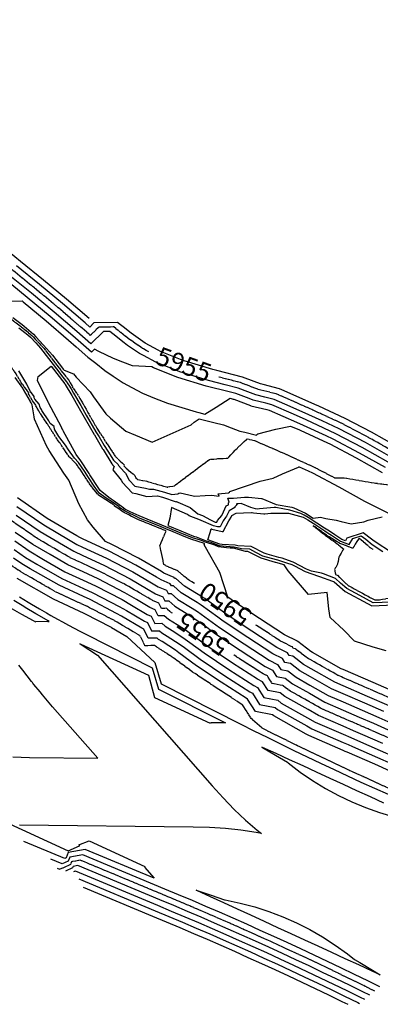
# Model space of a CAD drawing. Units: inches. Extents: x 189673 to 196561, y 62953 to 64038.
# Drawn here: x 190159 to 190402, y 63329 to 63992 of the extents above; entities that cross this region are included whole.
import ezdxf
from ezdxf.enums import TextEntityAlignment as Align

# ---------------------------------------------------------------- set-up
doc = ezdxf.new("R2010")
doc.units = ezdxf.units.IN
doc.header["$MEASUREMENT"] = 0
doc.linetypes.add('SOLID', pattern=[2, 2, 0])
for name, color, linetype in [('MAJOR', 6, 'SOLID'), ('MINOR', 20, 'SOLID'), ('TEXTB', 3, 'SOLID')]:
    doc.layers.add(name, color=color, linetype=linetype)
doc.styles.get("Standard").update_dxf_attribs({"font": 'romans.shx', "height": 1, "bigfont": 'specl13.shx'})

msp = doc.modelspace()

# ---------------------------------------------------------------- linework, layer by layer
at = {"layer": 'MAJOR', "flags": 128}
for points in [[(190246.06, 63768.09), (190241.67, 63770.44), (190236.82, 63773.79), (190231.74, 63777.33), (190226.9, 63781.21), (190222.37, 63784.86), (190212.2, 63784.66), (190206.55, 63779.14), (190200.21, 63784.7), (190184.98, 63797.71), (190169.57, 63810.53), (190153.98, 63823.15), (190138.39, 63835.78), (190123.07, 63848.7), (190108.09, 63861.97), (190093.22, 63875.36), (190078.73, 63889.15), (190071.37, 63895.92), (190068.67, 63898.5), (190064.53, 63903.24), (190062.36, 63909.83), (190061.22, 63914.26), (190056.82, 63918.89), (190054.65, 63921.86), (190050.44, 63925.84), (190047.65, 63929.01), (190043.85, 63932.05), (190039.47, 63935.64), (190034.88, 63938.04), (190017.37, 63946.82), (190015.42, 63947.62), (190005.86, 63951.34), (190004.49, 63952.22), (189995.93, 63957.69), (189993.71, 63958.95), (189975.47, 63969.22), (189974.83, 63969.54), (189966.05, 63973.9), (189961.02, 63973.38), (189950.47, 63971.92), (189931, 63981.17), (189929.94, 63981.58), (189910.02, 63986.93), (189908.01, 63987.63), (189901.15, 63989.72), (189897.26, 63990.95), (189890.21, 63991.69), (189888.8, 63991.72), (189885.78, 63991.73), (189876.62, 63991.28), (189874.11, 63991.15), (189865.28, 63990.13), (189864.94, 63989.07), (189864.3, 63988.6), (189862.23, 63988.54), (189845.13, 63987.72), (189840.19, 63987.84), (189837.87, 63987.55), (189832.03, 63986.53), (189829.25, 63986.41), (189822.29, 63986.45), (189818.6, 63986.24), (189807.27, 63986.29), (189797.52, 63986.31)], [(190261.86, 63592.07), (190261.31, 63592.41), (190257.81, 63595.41), (190254.51, 63595.35), (190252.78, 63598.83), (190248.64, 63600.59), (190240.98, 63605.1), (190231.6, 63610.58), (190213.75, 63619.83), (190201.53, 63625.51), (190193.44, 63629.24), (190183.95, 63634.7), (190170.25, 63642.81), (190156.3, 63652.34), (190148.19, 63657.82), (190134.63, 63669.29), (190127.85, 63674.94), (190116.29, 63687.25), (190110.88, 63690.94), (190097.87, 63706.28), (190090.98, 63713.55), (190084.66, 63721.41), (190071.31, 63736.4), (190057.6, 63750.99), (190043.67, 63765.37), (190029.86, 63779.86), (190016.2, 63794.53), (190002.43, 63809.07), (189988.8, 63823.75), (189982.16, 63831.28), (189976.25, 63839.57), (189976.2, 63839.64), (189974.68, 63841.41), (189973.75, 63860.29), (189973.42, 63865.21), (189970.96, 63870.42), (189965.97, 63884.11), (189962.36, 63894.9), (189959.61, 63906.82), (189949.47, 63918.26), (189946.38, 63922.14), (189934.8, 63942.3), (189915.61, 63949.49), (189914.58, 63949.85), (189896.2, 63955.61), (189894.46, 63956.14), (189879.47, 63960.65), (189876.78, 63961.22), (189873.26, 63961.37), (189856.32, 63962.12), (189852.52, 63962.11), (189836.25, 63962.38), (189835.18, 63962.31), (189833.69, 63962.14), (189826.28, 63961.77), (189823.55, 63961.7), (189821.68, 63961.66), (189821.46, 63961.51), (189820.78, 63961.47), (189816.41, 63961), (189810.76, 63959.88), (189806.6, 63959.31), (189796.94, 63957.39)], [(190276.79, 63612.08), (190272.17, 63614.92), (190265.67, 63620.5), (190265.62, 63620.5), (190265.6, 63620.55), (190257.97, 63623.78), (190257.87, 63623.84), (190256.11, 63624.87), (190254.19, 63634.35), (190253.51, 63637.78), (190257.64, 63647.47), (190257.03, 63647.72), (190248.36, 63651.27), (190247.77, 63651.52), (190246.87, 63651.88), (190238.48, 63655.21), (190232.52, 63658.29), (190229.53, 63659.76), (190222.63, 63664.4), (190222.74, 63664.68), (190221.17, 63665.82), (190213.8, 63670.42), (190211.92, 63671.73), (190207.27, 63677.5), (190206.11, 63679.27), (190204.47, 63681.76), (190199.44, 63689.26), (190197.71, 63691.88), (190192.31, 63697.51), (190190.41, 63700.1), (190186.14, 63706.51), (190184.13, 63709.23), (190176.81, 63720.79), (190176.22, 63721.55), (190174.56, 63724), (190172.61, 63726.99), (190169.91, 63731.84), (190169.96, 63731.91), (190167.28, 63735.64), (190165.77, 63738.18), (190164.95, 63739.86), (190165.06, 63740.61), (190161.97, 63744.56), (190159.67, 63747.92), (190156.46, 63753.27), (190155, 63755.43), (190154.36, 63756.27), (190150.58, 63761.6), (190148.27, 63764.53), (190146.7, 63766.61), (190144.27, 63769.47), (190141.84, 63771.69), (190136.87, 63776.2), (190131.78, 63780.3), (190129.15, 63782.6), (190124.59, 63785.35), (190124.31, 63785.22), (190123.38, 63785.69), (190122.98, 63785.42), (190119.96, 63787.45), (190103.89, 63793.99), (190103.14, 63794.3), (190101.82, 63794.79), (190100.05, 63795.55), (190097.31, 63796.98), (190097.31, 63796.98), (190091.81, 63799.79), (190090.7, 63800.23), (190081.66, 63805.24), (190073.7, 63811.31), (190073.66, 63811.34), (190073.64, 63811.37), (190072.84, 63812.41), (190078.63, 63820.33), (190081.25, 63823.55), (190082.16, 63826.96), (190086.07, 63824.37), (190089.14, 63823.56), (190094.68, 63822.78), (190096.85, 63821.18), (190104.71, 63819.09), (190107.09, 63817.43), (190111.91, 63815.23), (190116.9, 63813.23), (190120.44, 63812.36), (190135.17, 63803.42), (190136.47, 63802.83), (190136.71, 63802.71), (190141.17, 63799.53), (190142.74, 63798.33), (190143.52, 63797.68), (190148.45, 63793.82), (190151.49, 63791.55), (190155.76, 63788.18), (190159.47, 63785.43), (190163.14, 63782.5), (190167.18, 63779.02), (190173.01, 63772.92), (190174.07, 63771.75), (190175.34, 63770.31), (190186.51, 63755.87), (190189.86, 63751.82), (190191.79, 63749.3), (190194.5, 63744.88), (190194.28, 63744.56), (190196.39, 63741.61), (190198.01, 63739.33), (190201.24, 63733.7), (190208.41, 63721.13), (190211.28, 63716.13), (190215.58, 63709.72), (190217.07, 63707.19), (190221.76, 63700.21), (190223.25, 63697.78), (190229.28, 63692.09), (190229.02, 63691.49), (190230.61, 63689.72), (190236.27, 63685.12), (190237.05, 63683.57), (190238.38, 63682.17), (190243.91, 63681.15), (190255.88, 63677.75), (190257.91, 63677.18), (190258.39, 63677.03), (190258.81, 63677.06), (190258.88, 63677.11), (190263.27, 63677.94), (190277.56, 63688.75), (190286.9, 63695.66), (190292.44, 63696.18), (190292.44, 63696.18), (190299.16, 63696.43), (190304.67, 63702.36), (190312.25, 63709.52), (190315.52, 63708.76), (190317.22, 63708.36), (190329.79, 63702.92), (190338.8, 63699), (190344.78, 63696.26), (190358.36, 63690.03), (190371.5, 63683.15), (190377.64, 63683.26), (190398.85, 63679.71), (190403.02, 63679.21), (190411.67, 63678.27), (190417.56, 63675.34), (190417.69, 63675.28), (190430.92, 63668.66), (190431.22, 63668.51), (190444.94, 63663.76), (190445.4, 63663.61), (190445.51, 63663.57), (190462.81, 63657.34), (190463.13, 63657.22), (190481.83, 63650.13), (190500.58, 63643.16), (190509.87, 63639.45), (190519.21, 63635.88), (190528.48, 63632.12), (190538.03, 63629.1), (190538.56, 63628.99), (190547.31, 63625.38), (190556.57, 63623.24), (190557.11, 63622.99), (190566.39, 63619.26), (190575.68, 63615.55), (190584.94, 63611.78), (190594.35, 63608.39), (190603.67, 63604.76), (190613.14, 63601.51), (190613.27, 63601.45)], [(190731.77, 63572.26), (190723.94, 63576.37), (190722.41, 63577.2), (190704.01, 63587.23), (190699.82, 63589.04), (190693.59, 63591.76), (190688, 63594.17), (190683.18, 63596.28), (190677.47, 63598.72), (190672.76, 63600.74), (190666.8, 63603.29), (190662.34, 63605.2), (190653.52, 63608.83), (190651.86, 63609.51), (190650.09, 63609.99), (190640.87, 63612.55), (190634.6, 63614.72), (190630.18, 63616.27), (190623.5, 63618.91), (190620.37, 63620.15), (190610.91, 63623.41), (190601.59, 63627.03), (190592.18, 63630.43), (190582.92, 63634.2), (190573.63, 63637.9), (190564.35, 63641.64), (190561.61, 63642.87), (190554.73, 63644.47), (190548.22, 63647.15), (190545.27, 63647.74), (190535.72, 63650.77), (190526.45, 63654.52), (190517.11, 63658.09), (190507.82, 63661.81), (190489.07, 63668.78), (190470.37, 63675.87), (190466.85, 63677.12), (190453.07, 63682.09), (190451.29, 63682.65), (190444.18, 63685.03), (190439.99, 63686.48), (190436.09, 63688.42), (190433.82, 63689.54), (190431.36, 63690.76), (190427.64, 63692.62), (190415.63, 63698.56), (190411.45, 63700.63), (190394.03, 63710.48), (190376.28, 63719.76), (190361.74, 63726.52), (190355.93, 63729.2), (190339.29, 63736.57), (190332.3, 63739.63), (190323.61, 63741.84), (190319.65, 63742.81), (190311.82, 63745.8), (190307.71, 63747.37), (190294.54, 63750.72), (190293.08, 63751.09)], [(190397.29, 63634.92), (190397.24, 63634.95), (190395.29, 63636.22), (190388.38, 63642.03), (190387.99, 63642.32), (190387.26, 63642.07), (190383.47, 63635.75), (190374.48, 63639.28), (190374.26, 63639.42), (190365.96, 63644.51), (190357.8, 63650.32), (190357.79, 63650.33), (190357.78, 63650.33), (190356.86, 63650.89), (190357.55, 63650.4), (190357.76, 63650.27), (190358.04, 63650.07), (190365.68, 63644.04), (190370.52, 63640.73), (190373.85, 63638.24), (190377.25, 63635.38), (190374.13, 63629.95), (190373.22, 63625.08), (190371.21, 63621.62), (190371.84, 63618.14), (190373.13, 63617.65), (190379.4, 63611.61), (190380.59, 63610.6), (190382.95, 63609.33), (190398.3, 63601.07), (190402.3, 63601.26), (190421.61, 63605), (190425.9, 63603.19), (190439.8, 63597.14), (190451.95, 63590.29), (190457.43, 63587.28), (190466.28, 63574.57), (190471.97, 63569.49), (190481.6, 63561.38), (190488.21, 63556.05), (190497.8, 63550.5), (190505.69, 63545.83), (190524.12, 63538.04), (190532.74, 63534.38), (190542.55, 63530.22), (190550.52, 63526.71), (190560.92, 63522.28), (190579.33, 63514.45), (190585.13, 63512.2), (190588.74, 63511.28), (190594.61, 63508.99), (190598.02, 63508.11), (190625.48, 63497.47), (190632.19, 63495.3), (190635.09, 63494.82), (190637.34, 63493.2), (190643.22, 63489.05), (190651.25, 63483.18), (190655.38, 63480.76), (190667.96, 63472.91), (190682.95, 63466.88), (190686.67, 63465.78), (190689.5, 63463.53), (190703.79, 63455.41), (190705.83, 63453.1), (190705.83, 63453.1), (190719.9, 63443.21), (190728.12, 63439.51), (190729.15, 63439.28), (190737.51, 63435.48), (190738.37, 63435.29), (190754.43, 63425.13), (190755.4, 63424.76), (190778.24, 63425.4), (190778.46, 63425.43), (190778.62, 63425.38), (190778.78, 63425.34), (190779.96, 63407.19), (190784.01, 63393.87), (190784.46, 63374.07), (190782.34, 63367.8)], [(190742.94, 63376.93), (190732.52, 63383.52), (190719.74, 63390.94), (190714.73, 63392.67), (190697.35, 63402.57), (190680.1, 63412.71), (190667.52, 63419.98), (190661.87, 63421.07), (190657.27, 63423.68), (190645.06, 63430.58), (190633.16, 63437.2), (190627.46, 63436.27), (190625.43, 63437.4), (190619.49, 63440.67), (190617.48, 63441.76), (190611.46, 63444.97), (190609.41, 63445.97), (190603.27, 63448.94), (190597.07, 63451.89), (190595.04, 63452.86), (190590.94, 63454.72), (190578.44, 63460.38), (190574.12, 63462.22), (190561.18, 63467.71), (190542.74, 63475.48), (190524.3, 63483.24), (190505.86, 63490.99), (190487.45, 63498.85), (190469.19, 63507.08), (190451.04, 63515.59), (190432.93, 63524.2), (190414.64, 63532.34), (190411.58, 63533.67), (190395.38, 63540.74), (190377.09, 63548.68), (190373.49, 63550.25), (190355.87, 63560.21), (190352.71, 63561.99), (190344.83, 63568.05), (190343.41, 63568.33), (190342.75, 63569.36), (190334.76, 63573.36), (190318.23, 63584.09)], [(190729.67, 63366.12), (190724.64, 63369.31), (190717.4, 63373.51), (190706.23, 63377.37), (190688.86, 63387.27), (190671.61, 63397.4), (190665.33, 63401.03), (190652.17, 63403.58), (190641.45, 63409.65), (190635.54, 63412.99), (190629.78, 63416.2), (190616.16, 63413.98), (190611.3, 63416.68), (190608.48, 63418.23), (190603.62, 63420.86), (190600.75, 63422.38), (190595.72, 63424.82), (190592.86, 63426.21), (190589.97, 63427.58), (190584.94, 63429.99), (190574.77, 63434.62), (190568.95, 63437.25), (190558.08, 63441.88), (190552.13, 63444.41), (190533.7, 63452.18), (190515.25, 63459.93), (190496.81, 63467.68), (190478.4, 63475.54), (190460.14, 63483.77), (190441.99, 63492.28), (190423.88, 63500.9), (190405.59, 63509.04), (190393.84, 63514.15), (190385.94, 63517.59), (190377.01, 63521.46), (190362.52, 63527.78), (190353.81, 63532.71), (190340.27, 63540.3), (190336.29, 63543.36), (190329.22, 63544.78), (190325.95, 63549.9), (190321.86, 63551.95), (190305.07, 63562.84), (190303.27, 63564.04)], [(190322.1, 63514.87), (190327.47, 63512.19), (190336.45, 63507.78), (190345.44, 63503.4), (190354.45, 63499.06), (190363.48, 63494.75), (190372.53, 63490.49), (190381.59, 63486.27), (190390.68, 63482.09), (190399.78, 63477.94), (190408.89, 63473.83), (190418.03, 63469.77), (190427.19, 63465.74), (190436.36, 63461.75), (190445.55, 63457.8), (190454.75, 63453.89), (190611.3, 63387.41), (190625.11, 63393.53), (190640.12, 63387.16)], [(190398.3, 63337.68), (190391.85, 63340.87), (190382.86, 63345.27), (190373.86, 63349.62), (190364.84, 63353.94), (190355.8, 63358.22), (190346.74, 63362.46), (190337.67, 63366.66), (190328.58, 63370.83), (190319.47, 63374.95), (190310.34, 63379.04), (190301.19, 63383.08), (190292.03, 63387.09), (190282.85, 63391.05), (190273.65, 63394.98), (190264.43, 63398.87), (190255.19, 63402.73), (190199.78, 63425.82), (190193.88, 63424.72), (190193.12, 63422.85), (190185.93, 63419.64), (190184.52, 63420.23)]]:
    msp.add_lwpolyline(points, dxfattribs=at)
at = {"layer": 'MAJOR', "elevation": 5960, "flags": 128}
msp.add_lwpolyline([(190322.1, 63514.87), (190315.02, 63521.22), (190309.15, 63530.44), (190308.96, 63530.54), (190292.17, 63541.43), (190275.5, 63552.51), (190262.47, 63562.1), (190261.53, 63562.78), (190251.47, 63569.26), (190250.45, 63569.89), (190249.95, 63570.31), (190243.4, 63570.19), (190239.96, 63577.12), (190239.3, 63577.4), (190224.09, 63586.35), (190222.42, 63587.33), (190204.57, 63596.58), (190202.13, 63597.71), (190183.47, 63606.32), (190161.56, 63618.91), (190158.04, 63620.99), (190154.46, 63623.44), (190133.86, 63637.33), (190129.46, 63641.05), (190111.55, 63655.98), (190107.24, 63660.57), (190091.91, 63671.03), (190078.9, 63686.37), (190072.01, 63693.64), (190065.69, 63701.5), (190052.34, 63716.49), (190038.63, 63731.08), (190024.7, 63745.46), (190010.89, 63759.95), (189997.23, 63774.62), (189983.46, 63789.16), (189969.83, 63803.84), (189963.19, 63811.37), (189957.28, 63819.66), (189951.48, 63826.5), (189944.64, 63834.53), (189940.63, 63838.66), (189934.05, 63845.18), (189930.04, 63849.1), (189923.03, 63855.58), (189917.35, 63859.72), (189910.75, 63864.46), (189906.72, 63869.74), (189899.1, 63874.84), (189894.6, 63879.41), (189886.26, 63883.77), (189880.21, 63886.45), (189879.15, 63886.93), (189874.2, 63890.8), (189872.67, 63891.81), (189866.98, 63899.64), (189860.85, 63907.18), (189856.07, 63912.03), (189852.18, 63915.71), (189847.1, 63920.88), (189835.35, 63925.61), (189830.84, 63927.35), (189814.31, 63929.57)], dxfattribs=at)
at = {"layer": 'MINOR', "linetype": 'Continuous', "flags": 128}
for points in [[(190205.88, 63790.49), (190205.75, 63790.49), (190205.74, 63790.48), (190205.73, 63790.49), (190190.5, 63803.5), (190175.09, 63816.32), (190159.5, 63828.94), (190143.9, 63841.57)], [(190413.52, 63704.06), (190396.1, 63713.9), (190378.34, 63723.19), (190360.57, 63731.45), (190357.9, 63732.68), (190337.22, 63741.84), (190334.04, 63743.24), (190323, 63746.04), (190321.27, 63746.47), (190310.95, 63750.41), (190309.21, 63751.08), (190291.73, 63755.53), (190289.12, 63756.19), (190269.92, 63762.02), (190267.43, 63763.02), (190253.96, 63768.41), (190252.28, 63769.3), (190243.62, 63773.93), (190241.93, 63775.1), (190234.04, 63780.61), (190232.11, 63782.15), (190232.11, 63782.15), (190229.5, 63784.25), (190226.9, 63786.35), (190224.98, 63787.9), (190208.98, 63787.57), (190206.15, 63784.81), (190202.97, 63787.59), (190187.74, 63800.6), (190172.33, 63813.42), (190156.74, 63826.05)], [(190407.32, 63693.78), (190389.91, 63703.62), (190372.15, 63712.91), (190364.07, 63716.66), (190351.98, 63722.24), (190343.42, 63726.03), (190328.83, 63732.43), (190324.83, 63733.44), (190316.42, 63735.49), (190313.56, 63736.58), (190304.73, 63739.95), (190300.15, 63741.11), (190284.71, 63745.03), (190265.51, 63750.86), (190249.23, 63757.38), (190249.17, 63757.4), (190248.1, 63757.97), (190248.1, 63757.97), (190235.07, 63758.64), (190228.55, 63761.18), (190222.11, 63763.55), (190212.4, 63768.43), (190209.45, 63769.84), (190207.36, 63767.8), (190194.69, 63778.91), (190179.47, 63791.92), (190164.05, 63804.73), (190148.46, 63817.36)], [(190409.39, 63697.21), (190391.97, 63707.05), (190374.22, 63716.34), (190362.91, 63721.59), (190353.95, 63725.72), (190341.35, 63731.3), (190330.56, 63736.03), (190324.22, 63737.64), (190318.03, 63739.15), (190312.69, 63741.19), (190306.22, 63743.66), (190297.34, 63745.92), (190286.18, 63748.75), (190266.98, 63754.58), (190255.3, 63759.26), (190255.3, 63759.26), (190250.77, 63761.07), (190242.36, 63765.54), (190239.72, 63766.95), (190231.72, 63772.47), (190229.45, 63774.05), (190221.69, 63780.27), (190219.76, 63781.83), (190215.43, 63781.74), (190206.96, 63773.47), (190197.45, 63781.8), (190182.22, 63794.81), (190166.81, 63807.63), (190151.22, 63820.26)], [(190142.85, 63801.92), (190160.54, 63802.45), (190161.3, 63801.84), (190176.71, 63789.02), (190191.94, 63776.01), (190197.1, 63771.48), (190204.95, 63764.6), (190210.17, 63760.43), (190216.43, 63755.43), (190222.04, 63751.61), (190228.62, 63747.13), (190234.54, 63744.01), (190241.71, 63740.24), (190241.71, 63740.24), (190249.89, 63736.95), (190258.63, 63733.45), (190277.83, 63727.62), (190279.7, 63727.15), (190283.68, 63726.14), (190291.28, 63730.92), (190300.85, 63736.84), (190302.95, 63736.31), (190303.23, 63736.24), (190314.43, 63731.97), (190314.8, 63731.83), (190325.44, 63729.24), (190327.09, 63728.82), (190345.49, 63720.76), (190350.01, 63718.76), (190365.24, 63711.73), (190370.09, 63709.49), (190387.84, 63700.2), (190405.26, 63690.35)], [(190154.3, 63791.14), (190160.53, 63786.54), (190161.9, 63785.44), (190168.16, 63780.05), (190169.93, 63778.19), (190174.95, 63772.68), (190180.99, 63765.82), (190187.71, 63757.13), (190188.24, 63756.49), (190188.95, 63755.8), (190188.95, 63755.8), (190195.15, 63753.21), (190197.09, 63751.1), (190206.49, 63741.2), (190208.71, 63737.7), (190217.01, 63726.37), (190220.12, 63723.42), (190230.56, 63714.6), (190237.1, 63711.92), (190248.32, 63707.34), (190274.42, 63718.98), (190276.64, 63720.66), (190279.83, 63723.02), (190289.9, 63720.48), (190296.24, 63718.87), (190301.54, 63716.87), (190307.24, 63714.71), (190310.67, 63713.91), (190318.51, 63712.07), (190318.82, 63712.35), (190319.38, 63712.83), (190331.56, 63716.03), (190341.56, 63718.12), (190347.55, 63715.49), (190348.03, 63715.28), (190366.41, 63706.81), (190368.02, 63706.06), (190385.78, 63696.77), (190403.19, 63686.93)], [(190158.42, 63784.33), (190164.38, 63779.57), (190166.2, 63778), (190169.86, 63774.17), (190172.95, 63770.58), (190185.31, 63754.61), (190186.56, 63753.1), (190190.57, 63747.88), (190190.57, 63747.88), (190191.14, 63746.94), (190191.09, 63746.87), (190192.01, 63745.59), (190193.62, 63743.12), (190195.32, 63740.23), (190200.05, 63732), (190203.77, 63725.49), (190210.22, 63714.25), (190212.45, 63710.92), (190215.96, 63704.96), (190218.44, 63701.28), (190222.14, 63695.23), (190225.45, 63692.09), (190225.31, 63691.77), (190229.54, 63687.03), (190230.32, 63686.39), (190232.66, 63681.79), (190236.59, 63677.64), (190243.79, 63676.31), (190246.52, 63675.55), (190249.23, 63675.72), (190256.53, 63673.68), (190261.41, 63672.11), (190265.6, 63672.4), (190266.32, 63672.94), (190267.04, 63673.08), (190275.84, 63671.17), (190276.91, 63670.84), (190283.86, 63671.32), (190288.15, 63671.5), (190293.5, 63670.86), (190292.64, 63672.53), (190299.79, 63673.14), (190300.31, 63673.7), (190300.68, 63674.05), (190321.15, 63680.91), (190329.77, 63683.09), (190336.05, 63685.91), (190346.98, 63690.52), (190347.12, 63690.58), (190347.38, 63690.68), (190353.48, 63687.89), (190356.3, 63686.6), (190374.05, 63677.31), (190391.47, 63667.47), (190398.63, 63663.9), (190408.38, 63659.04)], [(190415.13, 63537.58), (190397.27, 63545.37), (190377.1, 63554.12), (190375.68, 63554.74), (190356.28, 63565.71), (190355.19, 63566.32), (190346.54, 63572.99), (190346.25, 63573.04), (190346.11, 63573.25), (190337.34, 63577.65), (190320.56, 63588.54), (190303.89, 63599.62), (190303.77, 63599.71), (190299.27, 63602.96), (190293.78, 63619.63), (190284.16, 63636.6), (190283.34, 63638.11), (190283.41, 63638.78), (190283.43, 63639.13), (190274.96, 63641.65), (190269.9, 63643.77), (190266.57, 63645.15), (190262.5, 63646.84), (190257.5, 63648.91), (190254.23, 63650.25), (190248.25, 63652.72), (190239.1, 63656.36), (190238.96, 63656.41), (190238.86, 63656.47), (190229.95, 63660.83), (190225.82, 63663.6), (190225.89, 63663.77), (190221.59, 63666.89), (190221.59, 63666.89), (190217.23, 63669.61), (190212.44, 63672.93), (190211.97, 63673.52), (190209.22, 63677.69), (190205.36, 63683.56), (190202.57, 63687.71), (190198.69, 63693.63), (190195.86, 63696.57), (190191.74, 63702.21), (190189.76, 63705.17), (190185.42, 63711.07), (190182.6, 63715.52), (190182.37, 63715.82), (190182.23, 63717.86), (190179.58, 63719.95), (190178.5, 63721.54), (190173.94, 63728.54), (190173.54, 63729.25), (190173.54, 63729.26), (190172.63, 63730.54), (190172.15, 63732.86), (190169.09, 63736.23), (190168.62, 63737.06), (190168.77, 63738.11), (190166.19, 63741.42), (190164.82, 63743.95), (190163.65, 63746.32), (190158.39, 63755.28)], [(190405.98, 63566.71), (190397.28, 63569.31), (190384.73, 63573.28), (190377.37, 63580.67), (190368.33, 63589.22), (190367.38, 63595.03), (190366.2, 63606.15), (190353.6, 63604.63), (190339.91, 63620.65), (190337.16, 63624.58), (190331.6, 63626.24), (190331.29, 63626.33), (190321.69, 63629.17), (190320.81, 63629.63), (190312.73, 63633.67), (190311.08, 63633.73), (190302.98, 63635.85), (190300.86, 63635.98), (190298.38, 63636.22), (190292.99, 63636.9), (190290.42, 63637.93), (190284.23, 63639.95), (190280.84, 63641.24), (190275.49, 63642.84), (190267.05, 63646.34), (190254.7, 63651.46), (190248.73, 63653.93), (190244.79, 63655.49), (190244.79, 63655.49), (190239.43, 63657.62), (190233.37, 63660.43), (190230.37, 63661.9), (190229.01, 63662.81), (190229.04, 63662.86), (190222.01, 63667.96), (190220.65, 63668.8), (190218.93, 63670), (190213.23, 63674.75), (190212.33, 63676.11), (190206.25, 63685.36), (190205.71, 63686.17), (190199.66, 63695.37), (190199.41, 63695.63), (190196.95, 63699), (190188.17, 63715.01), (190188.12, 63715.73), (190187.63, 63716.12), (190187.37, 63716.67), (190187.07, 63717.27), (190178.39, 63733.72), (190178.08, 63734.28), (190170.95, 63748.7), (190171.33, 63751.52), (190180.22, 63758.39), (190189.4, 63746.52), (190189.6, 63746.21), (190194.08, 63738.63), (190198.86, 63730.3), (190199.12, 63729.85), (190209.17, 63712.36), (190209.32, 63712.13), (190214.86, 63702.73), (190215.12, 63702.34), (190221.02, 63692.67), (190221.63, 63692.1), (190221.6, 63692.04), (190222.58, 63690.95), (190221.68, 63688.63), (190227.43, 63681.66), (190228.26, 63680.01), (190234.8, 63673.12), (190237.19, 63672.67), (190244.57, 63670.63), (190251.9, 63671.09), (190255.14, 63670.18), (190264.43, 63667.19), (190264.73, 63667.22), (190265.44, 63666.87), (190273.87, 63663.27), (190279.01, 63659), (190282.11, 63657.83), (190287.67, 63655.02), (190290.77, 63653.51), (190291.88, 63653.48), (190292.36, 63654.42), (190295.11, 63657.97), (190295.35, 63658.37), (190298.22, 63664.3), (190299.72, 63665.11), (190299.78, 63666.45), (190300.24, 63666.91), (190299.28, 63669.67), (190303.15, 63669.46), (190303.15, 63669.46), (190310.44, 63670.26), (190310.47, 63670.28), (190313.29, 63670.21), (190321.96, 63669.32), (190322.1, 63669.36), (190331.8, 63665.32), (190342.33, 63663.41), (190343.69, 63662.99), (190351.58, 63659.4), (190356.66, 63656.18), (190361.63, 63656.71), (190365.31, 63655.93), (190372.19, 63654.85), (190375.54, 63653.78), (190382.36, 63652.35), (190390.94, 63653.67), (190393.79, 63654.83), (190403.32, 63657.1)], [(190408.03, 63529.77), (190393.5, 63536.11), (190377.07, 63543.23), (190371.29, 63545.75), (190355.46, 63554.71), (190350.22, 63557.65), (190343.12, 63563.11), (190340.57, 63563.62), (190339.39, 63565.47), (190332.18, 63569.08), (190315.4, 63579.97), (190298.72, 63591.06), (190296.26, 63592.87), (190283.73, 63601.92), (190282.08, 63602.99), (190269.99, 63610.42), (190264.09, 63615.48), (190263.4, 63615.47), (190263.03, 63616.21), (190256.11, 63619.14), (190254.49, 63620.09), (190238.95, 63629.18), (190221.1, 63638.43), (190216.69, 63640.48), (190208.53, 63650.06), (190204.59, 63654.88), (190198.74, 63665.84), (190192.05, 63681.76), (190188.61, 63686.41), (190178.91, 63701.76), (190177.12, 63704.89), (190168.99, 63722.78), (190168.64, 63724.31), (190168.64, 63724.31), (190167.46, 63732.35), (190166.66, 63733.74), (190166.28, 63734.44), (190166.37, 63734.56), (190166.31, 63734.63), (190161.42, 63742.83), (190161.33, 63743.02), (190161.34, 63743.1), (190161, 63743.54), (190155.99, 63750.87)], [(190404.48, 63525.86), (190391.61, 63531.48), (190377.06, 63537.79), (190369.1, 63541.26), (190355.04, 63549.21), (190347.73, 63553.31), (190341.41, 63558.17), (190337.73, 63558.91), (190336.03, 63561.58), (190329.6, 63564.8), (190312.82, 63575.69), (190296.14, 63586.77), (190292.51, 63589.45), (190281.26, 63597.57), (190278.68, 63599.24), (190267.82, 63605.92), (190262.52, 63610.47), (190261.18, 63610.44), (190260.47, 63611.86), (190254.24, 63614.5), (190251.12, 63616.34), (190237.12, 63624.53), (190219.26, 63633.78), (190201.17, 63642.2), (190199.43, 63643), (190197.38, 63644.17), (190177.57, 63655.9), (190157.41, 63669.69)], [(190157.04, 63663.91), (190175.13, 63651.53), (190192.9, 63641.01), (190197.43, 63638.41), (190201.29, 63636.63), (190217.43, 63629.13), (190235.28, 63619.88), (190247.74, 63612.59), (190252.37, 63609.87), (190257.91, 63607.52), (190258.95, 63605.41), (190260.95, 63605.45), (190265.65, 63601.41), (190275.28, 63595.49), (190278.8, 63593.22), (190288.75, 63586.03), (190293.56, 63582.49), (190310.24, 63571.41), (190327.02, 63560.52), (190332.67, 63557.68), (190334.89, 63554.2), (190339.71, 63553.23), (190345.24, 63548.97), (190354.63, 63543.71), (190366.91, 63536.77), (190377.04, 63532.35), (190389.72, 63526.85), (190400.94, 63521.96), (190409.21, 63518.36)], [(190410.14, 63632.53), (190397.78, 63640.56), (190396.13, 63641.94), (190390.39, 63646.29), (190379.57, 63642.57), (190378.51, 63640.8), (190376, 63641.79), (190371.33, 63644.88), (190367.73, 63647.44), (190364.33, 63649.48), (190359.28, 63652.8), (190353.4, 63656.45), (190350.8, 63658.1), (190348.48, 63659.15), (190341.15, 63661.46), (190331.54, 63663.19), (190330.52, 63663.19), (190330.52, 63663.19), (190320.67, 63662.34), (190319.13, 63662.21), (190317.99, 63662.32), (190314.7, 63663.29), (190308.22, 63665.97), (190306.15, 63665.74), (190305.05, 63665.8), (190305.32, 63665.02), (190303.94, 63663.65), (190303.92, 63663.18), (190300.13, 63661.13), (190298.38, 63657.52), (190297.77, 63656.49), (190296.08, 63654.31), (190294.01, 63650.29), (190292.26, 63650.34), (190289.55, 63650.97), (190281.27, 63654.55), (190280.77, 63654.8), (190273.12, 63657.68), (190272, 63658.62), (190261.26, 63663.2), (190260.19, 63656.05), (190258.74, 63651.18), (190267.53, 63647.53), (190276.01, 63644.01), (190277.81, 63643.47), (190284.68, 63640.87), (190287.7, 63639.88), (190291.72, 63638.27), (190293.38, 63637.65), (190298.13, 63637.2), (190303.55, 63636.87), (190308.51, 63635.57), (190313.76, 63635.38), (190317.95, 63633.29), (190322.69, 63630.83), (190328.52, 63629.09), (190332.65, 63627.98), (190338.83, 63626.14), (190342.48, 63624.93), (190344.21, 63624.04), (190351.32, 63620.21), (190360.3, 63616.94), (190360.95, 63616.81), (190369.89, 63613.64), (190370.56, 63613.39), (190370.82, 63613.13), (190378.36, 63606.7), (190393.3, 63598.68), (190396.33, 63597.05), (190416.18, 63597.98)], [(190156.67, 63658.12), (190172.69, 63647.17), (190188.43, 63637.86), (190195.44, 63633.83), (190201.41, 63631.07), (190215.59, 63624.48), (190233.44, 63615.23), (190244.36, 63608.84), (190250.5, 63605.23), (190250.5, 63605.23), (190255.34, 63603.18), (190256.73, 63600.38), (190259.38, 63600.43), (190263.48, 63596.91), (190271.88, 63591.74), (190276.33, 63588.87), (190285, 63582.61), (190290.98, 63578.21), (190307.66, 63567.13), (190324.44, 63556.23), (190329.31, 63553.79), (190332.05, 63549.49), (190338, 63548.3), (190342.75, 63544.64), (190354.22, 63538.21), (190364.71, 63532.27), (190377.03, 63526.91), (190387.83, 63522.22), (190397.39, 63518.05), (190407.4, 63513.7)], [(190409.24, 63599.62), (190397.31, 63599.06), (190388.12, 63604.01), (190379.47, 63608.65), (190375.11, 63612.37), (190371.84, 63615.52), (190363.66, 63618.62), (190362.32, 63619.09), (190355.76, 63620.38), (190352.2, 63621.68), (190343.39, 63626.43), (190337.75, 63628.46), (190335.91, 63629.07), (190333.7, 63629.73), (190325.76, 63631.86), (190323.69, 63632.48), (190315.08, 63636.95), (190314.79, 63637.09), (190305.94, 63637.41), (190305.94, 63637.41), (190304.13, 63637.88), (190295.4, 63638.41), (190293.86, 63638.56), (190285.85, 63641.52), (190287.37, 63646.45), (190288.1, 63648.82), (190288.11, 63648.87), (190288.3, 63648.84), (190288.48, 63648.76), (190295.51, 63647.12), (190296.15, 63647.1), (190299.81, 63654.21), (190300.44, 63655.02), (190301.42, 63656.68), (190302.04, 63657.96), (190304.81, 63659.46), (190309.73, 63659.8), (190315.28, 63659.85), (190315.64, 63659.97), (190316.51, 63659.72), (190323.6, 63659.05), (190324.23, 63659.11), (190328.27, 63659.46), (190339.95, 63659.47), (190340.14, 63659.41), (190340.16, 63659.46), (190350.01, 63656.79), (190353.16, 63654.89), (190358.54, 63651.57), (190364.57, 63647.6), (190366.84, 63645.98), (190369.16, 63644.56), (190375.24, 63640.53), (190380.99, 63638.27), (190383.42, 63642.32), (190389.19, 63644.31), (190392.25, 63641.99), (190396.53, 63638.39), (190403.69, 63633.74)], [(190403.78, 63504.38), (190390.29, 63510.24), (190384.05, 63512.96), (190377, 63516.02), (190360.33, 63523.29), (190353.39, 63527.21), (190337.78, 63535.96), (190334.58, 63538.42), (190326.38, 63540.07), (190322.59, 63546.01), (190319.28, 63547.67), (190302.49, 63558.56), (190285.82, 63569.64), (190277.49, 63575.77), (190271.4, 63580.18), (190265.07, 63584.25), (190259.14, 63587.9), (190256.24, 63590.39), (190252.29, 63590.32), (190250.22, 63594.49), (190246.77, 63595.95), (190237.61, 63601.35), (190229.77, 63605.93), (190211.92, 63615.18), (190201.65, 63619.95), (190191.45, 63624.66), (190179.47, 63631.54), (190167.81, 63638.44), (190155.94, 63646.56)], [(190155.57, 63640.78), (190165.36, 63634.08), (190174.99, 63628.38), (190189.46, 63620.07), (190201.77, 63614.39), (190210.08, 63610.53), (190227.93, 63601.28), (190234.23, 63597.6), (190244.9, 63591.31), (190247.65, 63590.15), (190250.06, 63585.29), (190254.67, 63585.37), (190256.96, 63583.4), (190261.67, 63580.5), (190268.93, 63575.83), (190273.74, 63572.35), (190283.24, 63565.36), (190299.91, 63554.28), (190316.7, 63543.38), (190319.23, 63542.12), (190323.54, 63535.36), (190332.88, 63533.48), (190332.88, 63533.48), (190335.29, 63531.63), (190352.98, 63521.71), (190358.13, 63518.79), (190376.98, 63510.58), (190382.16, 63508.33), (190386.74, 63506.34), (190401.97, 63499.72), (190420.27, 63491.58)], [(190416.65, 63482.26), (190398.35, 63490.39), (190379.65, 63498.52), (190378.38, 63499.08), (190376.95, 63499.7), (190353.75, 63509.81), (190352.15, 63510.71), (190330.32, 63522.95), (190329.46, 63523.61), (190317.86, 63525.94), (190312.51, 63534.33), (190311.54, 63534.82), (190294.75, 63545.71), (190278.08, 63556.79), (190266.23, 63565.52), (190264, 63567.13), (190254.87, 63573.01), (190252.62, 63574.39), (190251.52, 63575.33), (190245.62, 63575.22), (190242.53, 63581.46), (190241.17, 63582.03), (190227.47, 63590.1), (190224.26, 63591.98), (190206.41, 63601.23), (190202.01, 63603.27), (190185.47, 63610.9), (190166.04, 63622.07), (190160.48, 63625.35), (190154.83, 63629.22)], [(190155.2, 63635), (190162.92, 63629.72), (190170.51, 63625.22), (190187.46, 63615.49), (190201.89, 63608.83), (190208.24, 63605.88), (190226.09, 63596.63), (190230.85, 63593.85), (190243.04, 63586.67), (190245.09, 63585.8), (190247.84, 63580.25), (190253.09, 63580.35), (190254.79, 63578.89), (190258.27, 63576.75), (190266.46, 63571.48), (190269.98, 63568.94), (190280.66, 63561.08), (190297.33, 63549.99), (190314.12, 63539.1), (190315.87, 63538.22), (190320.7, 63530.65), (190331.17, 63528.55), (190331.17, 63528.55), (190332.8, 63527.29), (190352.57, 63516.21), (190355.94, 63514.3), (190376.97, 63505.14), (190380.27, 63503.71), (190383.19, 63502.43), (190400.16, 63495.05), (190418.46, 63486.92)], [(190157.08, 63615.75), (190181.48, 63601.73), (190202.25, 63592.15), (190202.73, 63591.93), (190220.58, 63582.68), (190220.72, 63582.6), (190231.1, 63576.49)], [(190152.26, 63595.89), (190160.14, 63591.47), (190168.09, 63587.17), (190169.68, 63586.34), (190169.85, 63586.66), (190169.89, 63586.74), (190177.94, 63586.56), (190178.91, 63586.55), (190178.19, 63586.95), (190178.15, 63586.97), (190170.79, 63591.21), (190170.37, 63591.45), (190169.9, 63591.73), (190162.66, 63596.04), (190161.75, 63596.6), (190155.03, 63600.73)], [(190231.1, 63576.49), (190249.94, 63559.02), (190254.27, 63544.49), (190307.91, 63517.51), (190316.85, 63513.02), (190325.8, 63508.56), (190334.78, 63504.14), (190343.77, 63499.76), (190352.78, 63495.42), (190361.81, 63491.12), (190370.86, 63486.86), (190379.92, 63482.63), (190389.01, 63478.45), (190398.11, 63474.31), (190407.23, 63470.2), (190416.36, 63466.13), (190425.52, 63462.1), (190434.69, 63458.12), (190443.88, 63454.17), (190453.08, 63450.25), (190609.63, 63383.78), (190623.44, 63389.9), (190681.05, 63365.43)], [(190154.29, 63495.33), (190159.89, 63495.17), (190165.45, 63494.99), (190211.59, 63494.45), (190181.11, 63529.09), (190177.62, 63533.17), (190174.26, 63537.18), (190172.67, 63539.1), (190168.5, 63544.22), (190167.8, 63545.08), (190167.55, 63545.39), (190167.01, 63546.08), (190161.03, 63553.67), (190158.31, 63557.2)], [(190404.47, 63464.21), (190395.39, 63468.38), (190386.3, 63472.55), (190377.21, 63476.73), (190368.12, 63480.9), (190359.03, 63485.07), (190349.95, 63489.24), (190340.86, 63493.41), (190331.77, 63497.58), (190322.68, 63501.75), (190322.19, 63501.98), (190322.65, 63501.69), (190331.29, 63496.54), (190339.47, 63491.84), (190339.95, 63491.43), (190348.08, 63485.17), (190356.43, 63479.39), (190365, 63474.11), (190373.81, 63469.31), (190382.83, 63465.01), (190392.08, 63461.19), (190401.56, 63457.86), (190411.26, 63455.02)], [(190401.74, 63340.44), (190393.52, 63344.5), (190384.53, 63348.9), (190375.53, 63353.26), (190366.51, 63357.58), (190357.47, 63361.86), (190348.41, 63366.1), (190339.34, 63370.3), (190330.25, 63374.46), (190321.14, 63378.59), (190312.01, 63382.67), (190302.86, 63386.72), (190293.7, 63390.72), (190284.52, 63394.69), (190275.32, 63398.62), (190266.1, 63402.51), (190256.86, 63406.36), (190201.45, 63429.46), (190192.78, 63427.83), (190191.66, 63425.09), (190187.6, 63423.28), (190179.94, 63426.47)], [(190394.86, 63334.92), (190390.18, 63337.23), (190381.19, 63341.63), (190372.19, 63345.99), (190363.17, 63350.31), (190354.13, 63354.59), (190345.08, 63358.83), (190336, 63363.03), (190326.91, 63367.19), (190317.8, 63371.32), (190308.67, 63375.4), (190299.52, 63379.45), (190290.36, 63383.45), (190281.18, 63387.42), (190271.98, 63391.35), (190262.76, 63395.24), (190253.52, 63399.09), (190198.11, 63422.19), (190194.98, 63421.6), (190194.58, 63420.61), (190189.9, 63418.52)], [(190195.51, 63418.14), (190196.04, 63418.38), (190196.09, 63418.49), (190196.44, 63418.55), (190251.86, 63395.46), (190261.09, 63391.6), (190270.31, 63387.71), (190279.51, 63383.78), (190288.69, 63379.82), (190297.85, 63375.81), (190307, 63371.77), (190316.13, 63367.68), (190325.24, 63363.56), (190334.33, 63359.39), (190343.41, 63355.19), (190352.46, 63350.95), (190361.5, 63346.67), (190370.52, 63342.35), (190379.52, 63338), (190388.51, 63333.6), (190391.43, 63332.16)], [(190198.74, 63413.26), (190250.19, 63391.82), (190259.42, 63387.97), (190268.64, 63384.08), (190277.84, 63380.15), (190287.02, 63376.18), (190296.18, 63372.18), (190305.33, 63368.13), (190314.46, 63364.05), (190323.57, 63359.92), (190332.66, 63355.76), (190341.74, 63351.56), (190350.79, 63347.32), (190359.83, 63343.04), (190368.85, 63338.72), (190377.86, 63334.36), (190386.84, 63329.96), (190387.99, 63329.39)], [(190201.62, 63407.73), (190248.52, 63388.19), (190257.75, 63384.33), (190266.97, 63380.44), (190276.17, 63376.51), (190285.35, 63372.55), (190294.52, 63368.54), (190303.66, 63364.5), (190312.79, 63360.41), (190321.9, 63356.29), (190330.99, 63352.12), (190340.07, 63347.92), (190349.12, 63343.68), (190358.16, 63339.4), (190367.18, 63335.08), (190376.19, 63330.73), (190380.15, 63328.78)], [(190371.61, 63368.69), (190379.87, 63362.7), (190384.61, 63358.87), (190388.19, 63356.86), (190396.86, 63351.79), (190402.04, 63348.66), (190396.58, 63351.17), (190387.49, 63355.34), (190378.4, 63359.51), (190369.31, 63363.68), (190360.22, 63367.85), (190351.14, 63372.02), (190342.05, 63376.2), (190332.96, 63380.37), (190323.87, 63384.54), (190314.79, 63388.72), (190305.7, 63392.89), (190296.61, 63397.07), (190287.53, 63401.25), (190278.44, 63405.42), (190277.95, 63405.65), (190278.47, 63405.49), (190288.01, 63402.29), (190296.9, 63399.15), (190297.52, 63399.05), (190307.57, 63396.97), (190317.39, 63394.39), (190326.99, 63391.33), (190336.36, 63387.78), (190345.51, 63383.74), (190354.44, 63379.22), (190363.14, 63374.2), (190371.61, 63368.69)]]:
    msp.add_lwpolyline(points, dxfattribs=at)
at = {"layer": 'MINOR', "linetype": 'Continuous', "elevation": 5962, "flags": 128}
for points in [[(190158.8, 63603.11), (190164.6, 63599.54), (190166.93, 63598.15), (190172.25, 63594.98), (190176.97, 63592.27), (190179.98, 63590.53), (190184.39, 63588.08), (190187.78, 63586.2), (190191.88, 63584), (190195.64, 63581.98), (190199.37, 63580.04), (190203.52, 63577.9), (190248.27, 63555.38), (190252.6, 63540.86), (190297.57, 63518.24), (190287.73, 63518.35), (190287.54, 63517.94), (190249.99, 63535.16), (190245.91, 63550.24), (190200.41, 63571.11), (190199.51, 63571.53), (190199.99, 63571.2), (190200.34, 63570.97), (190211.33, 63563.89), (190288.78, 63475.87), (190296.04, 63467.71), (190303.5, 63459.98), (190311.18, 63452.74), (190319.08, 63445.99), (190322.01, 63443.74), (190318.39, 63444.49), (190308.12, 63446.09), (190297.62, 63447.19), (190286.9, 63447.81), (190275.99, 63448), (190158.75, 63449.39)], [(190146.15, 63452.97), (190191.63, 63432.05), (190199.33, 63435.55), (190199.43, 63435.78), (190198.75, 63436.2), (190205.73, 63438.79), (190243.27, 63421.53), (190243.07, 63421.12), (190249.57, 63413.73), (190203.12, 63433.09), (190191.68, 63430.95), (190190.2, 63427.33), (190189.27, 63426.91), (190161.63, 63438.43)]]:
    msp.add_lwpolyline(points, dxfattribs=at)

# ---------------------------------------------------------------- texts
at = {"layer": 'TEXTB'}
for s, rotation, p in [('5955', 340.12485, (190269.57, 63759.59, 5955)), ('5950', 145.96514, (190297.51, 63598.08, 5950)), ('5955', 145.91226, (190282.56, 63578.05, 5955))]:
    msp.add_text(s, height=12.5, rotation=rotation, dxfattribs=at).set_placement(p, align=Align.MIDDLE_CENTER)

doc.saveas('drawing.dxf')
